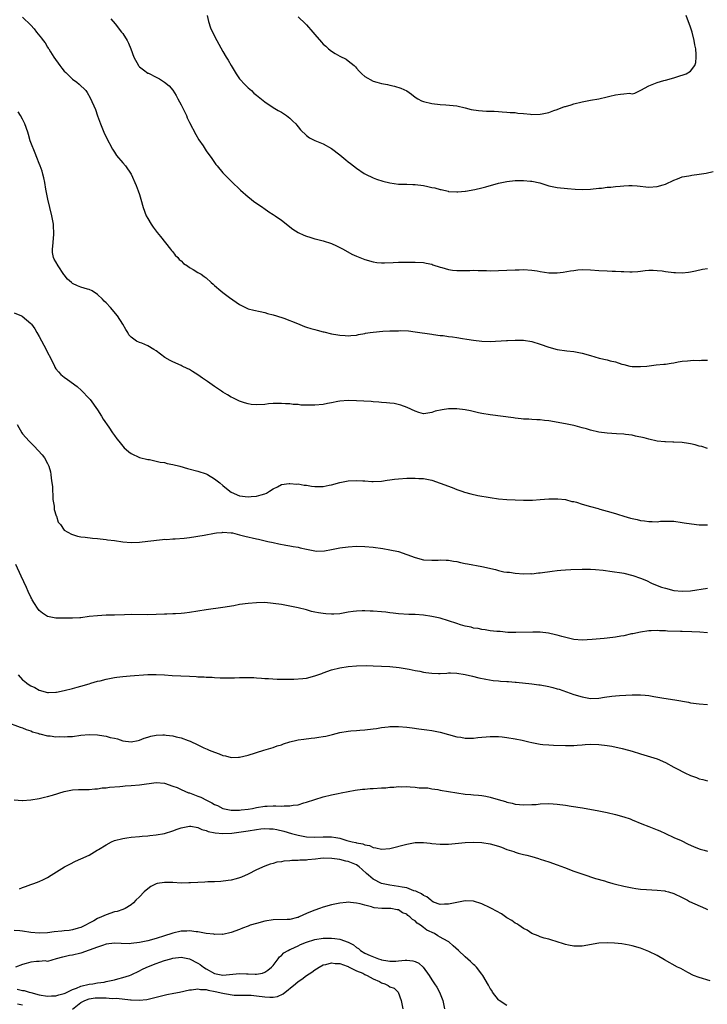
# Model space of a CAD drawing. Units: inches. Extents: x 2604000 to 2607000, y 1539000 to 1540758.
# Drawn here: x 2604752 to 2604917, y 1539174 to 1539410 of the extents above; entities that cross this region are included whole.
import ezdxf

# ---------------------------------------------------------------- set-up
doc = ezdxf.new("R2010")
doc.units = ezdxf.units.IN
doc.header["$MEASUREMENT"] = 0
doc.layers.add('LD26041539_10ft', color=72, linetype='Continuous')

msp = doc.modelspace()

# ---------------------------------------------------------------- linework, layer by layer
at = {"layer": 'LD26041539_10ft'}
for points, elevation in [([(2604797.21, 1539411), (2604797.55, 1539409.55), (2604798.04, 1539408.04), (2604798.48, 1539407), (2604799.5, 1539405), (2604801, 1539402.35), (2604801.79, 1539401), (2604802.26, 1539400.26), (2604802.94, 1539399), (2604804.17, 1539397), (2604805, 1539395.84), (2604806.34, 1539394.34), (2604807, 1539393.68), (2604807.81, 1539393), (2604808.42, 1539392.42), (2604809, 1539391.9), (2604811, 1539390.28), (2604813, 1539388.96), (2604814.23, 1539388.23), (2604815, 1539387.82), (2604816.25, 1539387), (2604817, 1539386.43), (2604817.71, 1539385.71), (2604818.43, 1539385), (2604818.68, 1539384.68), (2604819, 1539384.32), (2604819.57, 1539383.57), (2604821, 1539382.22), (2604821.69, 1539381.69), (2604823.04, 1539381.04), (2604825, 1539380.25), (2604827, 1539379.12), (2604829, 1539377.59), (2604830.43, 1539376.43), (2604831, 1539375.92), (2604831.55, 1539375.55), (2604833, 1539374.39), (2604834.83, 1539373.17), (2604835.11, 1539373), (2604837, 1539372.08), (2604837.77, 1539371.77), (2604839.28, 1539371.28), (2604841, 1539370.86), (2604843, 1539370.6), (2604844.54, 1539370.54), (2604845, 1539370.55), (2604846.46, 1539370.46), (2604847, 1539370.47), (2604849, 1539370.22), (2604850.05, 1539370.05), (2604851, 1539369.81), (2604851.7, 1539369.7), (2604853, 1539369.3), (2604853.27, 1539369.27), (2604854.9, 1539368.9), (2604855, 1539368.86), (2604857, 1539368.71), (2604857.25, 1539368.75), (2604859, 1539368.89), (2604859.08, 1539368.92), (2604861.28, 1539369.28), (2604863, 1539369.7), (2604863.94, 1539369.94), (2604867, 1539370.82), (2604869, 1539371.23), (2604871, 1539371.43), (2604872.54, 1539371.46), (2604873, 1539371.49), (2604874.67, 1539371.32), (2604875, 1539371.32), (2604876.87, 1539370.87), (2604879, 1539370.21), (2604881, 1539369.79), (2604883.52, 1539369.52), (2604885.38, 1539369.38), (2604887, 1539369.29), (2604889, 1539369.35), (2604891, 1539369.59), (2604891.65, 1539369.65), (2604893, 1539369.84), (2604893.89, 1539369.89), (2604895, 1539370.01), (2604896.1, 1539370.1), (2604897, 1539370.16), (2604898.23, 1539370.23), (2604899, 1539370.24), (2604900.17, 1539370.17), (2604903, 1539369.89), (2604905, 1539370.01), (2604906.45, 1539370.45), (2604907, 1539370.61), (2604909, 1539371.56), (2604909.86, 1539371.86), (2604911, 1539372.31), (2604912.58, 1539372.58), (2604913, 1539372.68), (2604913.27, 1539372.73), (2604915, 1539372.95), (2604916.75, 1539373.25), (2604918.39, 1539373.61)], 8150), ([(2604819, 1539410.67), (2604820.75, 1539409), (2604821, 1539408.73), (2604822.52, 1539407), (2604823, 1539406.4), (2604824.57, 1539404.57), (2604825, 1539404.12), (2604825.61, 1539403.61), (2604826.3, 1539403), (2604827, 1539402.43), (2604827.91, 1539401.91), (2604829, 1539401.24), (2604830.5, 1539400.5), (2604831, 1539400.12), (2604832.42, 1539399), (2604832.72, 1539398.72), (2604833, 1539398.37), (2604833.66, 1539397.66), (2604834.23, 1539397), (2604835, 1539396.37), (2604837, 1539395.26), (2604837.84, 1539395), (2604839, 1539394.67), (2604840.44, 1539394.44), (2604841, 1539394.29), (2604842.09, 1539394.09), (2604843.61, 1539393.61), (2604845, 1539392.91), (2604846.13, 1539392.13), (2604847, 1539391.45), (2604847.7, 1539391), (2604848.55, 1539390.55), (2604849, 1539390.35), (2604851, 1539389.87), (2604853, 1539389.67), (2604854.41, 1539389.59), (2604857, 1539389.34), (2604859, 1539388.89), (2604860.48, 1539388.48), (2604862.19, 1539388.19), (2604864.08, 1539388.08), (2604865, 1539388.07), (2604865.97, 1539388.03), (2604867, 1539387.97), (2604867.9, 1539387.9), (2604869, 1539387.87), (2604869.77, 1539387.77), (2604871, 1539387.75), (2604871.62, 1539387.62), (2604873, 1539387.53), (2604874.63, 1539387.37), (2604875, 1539387.3), (2604877, 1539387.34), (2604877.46, 1539387.46), (2604879, 1539387.77), (2604880.25, 1539388.25), (2604881, 1539388.5), (2604882.42, 1539389), (2604882.85, 1539389.15), (2604883, 1539389.22), (2604884.38, 1539389.62), (2604885, 1539389.83), (2604887, 1539390.31), (2604889, 1539390.71), (2604891, 1539391.05), (2604893, 1539391.49), (2604893.67, 1539391.67), (2604895, 1539391.97), (2604896.18, 1539392.18), (2604897, 1539392.19), (2604898.37, 1539392.37), (2604899, 1539392.26), (2604899.6, 1539392.4), (2604901.08, 1539393.08), (2604903, 1539394.14), (2604905, 1539394.93), (2604906.59, 1539395.41), (2604907, 1539395.5), (2604909, 1539396.09), (2604909.72, 1539396.28), (2604911.89, 1539397), (2604913, 1539397.62), (2604914.01, 1539399), (2604914.25, 1539399.75), (2604914.34, 1539401), (2604914.34, 1539401.66), (2604914.21, 1539403), (2604914, 1539404), (2604913.87, 1539405), (2604913.38, 1539407), (2604913, 1539408.2), (2604911.92, 1539411)], 8160), ([(2604753, 1539410.62), (2604755, 1539408.66), (2604755.8, 1539407.8), (2604756.39, 1539407), (2604757.58, 1539405.58), (2604757.94, 1539405), (2604758.41, 1539404.41), (2604759, 1539403.43), (2604759.18, 1539403.18), (2604759.27, 1539403), (2604759.69, 1539402.31), (2604760.52, 1539401), (2604761.93, 1539399), (2604762.39, 1539398.39), (2604763, 1539397.69), (2604763.34, 1539397.34), (2604765, 1539395.75), (2604766.03, 1539395), (2604766.54, 1539394.54), (2604768.13, 1539393), (2604768.51, 1539392.51), (2604769.24, 1539391.24), (2604770.45, 1539388.45), (2604770.98, 1539386.98), (2604771.65, 1539385), (2604772.45, 1539383), (2604773, 1539381.84), (2604774.55, 1539379), (2604775, 1539378.22), (2604775.48, 1539377.48), (2604777, 1539375.71), (2604777.66, 1539375), (2604779, 1539373), (2604780.24, 1539370.24), (2604780.7, 1539369), (2604781, 1539368.12), (2604781.34, 1539367), (2604781.9, 1539365), (2604782.65, 1539363), (2604783, 1539362.33), (2604783.79, 1539361), (2604784.26, 1539360.26), (2604785.26, 1539359), (2604786.01, 1539358.01), (2604788.46, 1539355), (2604788.69, 1539354.69), (2604789, 1539354.35), (2604789.58, 1539353.58), (2604790.22, 1539353), (2604790.55, 1539352.55), (2604791, 1539352.17), (2604791.54, 1539351.54), (2604792.48, 1539351), (2604793, 1539350.58), (2604793.86, 1539350.14), (2604795, 1539349.44), (2604795.82, 1539349), (2604796.49, 1539348.49), (2604797, 1539348.17), (2604798.21, 1539347), (2604798.63, 1539346.63), (2604799, 1539346.33), (2604800.46, 1539345), (2604801, 1539344.61), (2604802.57, 1539343.43), (2604805, 1539341.71), (2604806.42, 1539341), (2604807, 1539340.74), (2604808.37, 1539340.37), (2604809.94, 1539340.06), (2604811, 1539339.81), (2604811.63, 1539339.63), (2604813, 1539339.3), (2604813.86, 1539339), (2604815.55, 1539338.45), (2604818.83, 1539337.17), (2604820.49, 1539336.49), (2604821, 1539336.35), (2604822.01, 1539336.01), (2604823, 1539335.72), (2604823.59, 1539335.59), (2604825, 1539335.2), (2604825.18, 1539335.18), (2604827, 1539334.75), (2604828.51, 1539334.51), (2604829, 1539334.37), (2604830.29, 1539334.29), (2604831, 1539334.22), (2604831.66, 1539334.34), (2604833, 1539334.43), (2604833.44, 1539334.56), (2604835, 1539334.79), (2604835.16, 1539334.84), (2604836.25, 1539335), (2604837, 1539335.1), (2604839.32, 1539335.32), (2604841, 1539335.41), (2604841.46, 1539335.46), (2604843, 1539335.47), (2604843.5, 1539335.5), (2604845.42, 1539335.42), (2604847, 1539335.23), (2604851, 1539334.62), (2604851.43, 1539334.57), (2604853, 1539334.34), (2604853.72, 1539334.28), (2604855, 1539334.09), (2604856, 1539334), (2604857, 1539333.82), (2604858.36, 1539333.64), (2604859.41, 1539333.41), (2604861, 1539333.17), (2604863, 1539332.95), (2604865, 1539332.92), (2604868.91, 1539333.09), (2604869.11, 1539333.11), (2604871, 1539333.2), (2604873, 1539333.2), (2604875, 1539332.91), (2604877, 1539332.28), (2604879, 1539331.54), (2604881, 1539331), (2604883.32, 1539330.68), (2604885, 1539330.48), (2604886.25, 1539330.25), (2604887, 1539330.07), (2604889, 1539329.49), (2604891.09, 1539328.91), (2604893, 1539328.48), (2604893.76, 1539328.24), (2604895, 1539328.02), (2604896.53, 1539327.47), (2604897, 1539327.38), (2604898.44, 1539327), (2604899, 1539326.89), (2604901, 1539326.86), (2604902.5, 1539327), (2604904.72, 1539327.28), (2604906.55, 1539327.45), (2604907, 1539327.48), (2604908.3, 1539327.7), (2604909, 1539327.78), (2604909.99, 1539328.01), (2604911, 1539328.16), (2604912.24, 1539328.24), (2604913, 1539328.33), (2604913.63, 1539328.37), (2604915, 1539328.34), (2604915.61, 1539328.39), (2604917, 1539328.4)], 8130), ([(2604774.18, 1539410.18), (2604775.18, 1539409), (2604776.74, 1539407), (2604777, 1539406.64), (2604778.06, 1539405), (2604778.4, 1539404.4), (2604778.97, 1539402.97), (2604779.64, 1539401), (2604780.74, 1539399), (2604780.85, 1539398.85), (2604781, 1539398.7), (2604781.94, 1539397.94), (2604783, 1539397.21), (2604783.15, 1539397.15), (2604785, 1539396.18), (2604785.83, 1539395.83), (2604787.03, 1539395.03), (2604788.11, 1539394.11), (2604789, 1539393.07), (2604789.81, 1539391.81), (2604790.22, 1539391), (2604791, 1539389.62), (2604792.24, 1539387), (2604792.47, 1539386.47), (2604793, 1539385.37), (2604794.47, 1539382.47), (2604795.23, 1539381.23), (2604796.23, 1539379.77), (2604797, 1539378.6), (2604797.65, 1539377.65), (2604798.15, 1539377), (2604798.47, 1539376.47), (2604799.31, 1539375.31), (2604799.6, 1539375), (2604801, 1539373.32), (2604803.31, 1539371), (2604805, 1539369.37), (2604805.18, 1539369.17), (2604807, 1539367.57), (2604807.72, 1539367), (2604808.4, 1539366.4), (2604809, 1539366.02), (2604810.54, 1539365), (2604810.79, 1539364.79), (2604811.98, 1539363.98), (2604813, 1539363.35), (2604813.52, 1539363), (2604815, 1539361.92), (2604817.77, 1539359.77), (2604819, 1539359), (2604820.38, 1539358.38), (2604821, 1539358.13), (2604821.84, 1539357.84), (2604823, 1539357.52), (2604823.4, 1539357.4), (2604825, 1539357), (2604827, 1539356.34), (2604828.18, 1539355.82), (2604829, 1539355.44), (2604829.82, 1539355), (2604831.84, 1539353.84), (2604833, 1539353.29), (2604833.76, 1539353), (2604835, 1539352.49), (2604837, 1539351.95), (2604837.84, 1539351.84), (2604839, 1539351.75), (2604839.72, 1539351.72), (2604841.79, 1539351.79), (2604843, 1539351.85), (2604845.92, 1539351.92), (2604847, 1539351.91), (2604849, 1539351.81), (2604849.65, 1539351.65), (2604851, 1539351.38), (2604851.26, 1539351.26), (2604853, 1539350.66), (2604853.42, 1539350.58), (2604855, 1539350.1), (2604855.98, 1539349.98), (2604857, 1539349.89), (2604858.12, 1539349.88), (2604859, 1539349.92), (2604860.1, 1539349.9), (2604861, 1539349.96), (2604862.1, 1539349.9), (2604863, 1539349.91), (2604864.14, 1539349.86), (2604865, 1539349.85), (2604867, 1539349.87), (2604871, 1539350.06), (2604871.93, 1539350.07), (2604873, 1539350.11), (2604875, 1539349.98), (2604876.21, 1539349.79), (2604877, 1539349.65), (2604879, 1539349.35), (2604880.69, 1539349.31), (2604881, 1539349.31), (2604882.5, 1539349.5), (2604884.22, 1539349.78), (2604885, 1539349.93), (2604885.98, 1539350.02), (2604887, 1539350.14), (2604889, 1539350.05), (2604891, 1539349.87), (2604893, 1539349.8), (2604894.23, 1539349.77), (2604895, 1539349.77), (2604896.33, 1539349.67), (2604897, 1539349.66), (2604898.44, 1539349.55), (2604899, 1539349.57), (2604900.36, 1539349.64), (2604901, 1539349.71), (2604902.12, 1539349.88), (2604903, 1539349.95), (2604904.01, 1539349.99), (2604905, 1539349.93), (2604906.19, 1539349.81), (2604907, 1539349.67), (2604909, 1539349.41), (2604909.41, 1539349.41), (2604911, 1539349.34), (2604912.49, 1539349.51), (2604913, 1539349.58), (2604914.15, 1539349.85), (2604915.81, 1539350.19), (2604917, 1539350.38)], 8140), ([(2604917, 1539307.27), (2604915.69, 1539307.69), (2604915, 1539307.84), (2604914.12, 1539308.12), (2604913, 1539308.38), (2604912.46, 1539308.46), (2604911, 1539308.65), (2604909, 1539308.73), (2604908.76, 1539308.76), (2604907, 1539308.81), (2604906.84, 1539308.84), (2604904.98, 1539309.02), (2604903, 1539309.45), (2604901.83, 1539309.83), (2604899.79, 1539310.21), (2604899, 1539310.42), (2604897.4, 1539310.6), (2604897, 1539310.66), (2604895.26, 1539310.74), (2604893, 1539310.89), (2604891, 1539311.19), (2604889, 1539311.65), (2604888.07, 1539311.93), (2604887, 1539312.2), (2604885.35, 1539312.65), (2604885, 1539312.73), (2604883, 1539313.15), (2604879, 1539313.85), (2604877.97, 1539313.97), (2604877, 1539314.1), (2604876.13, 1539314.13), (2604875, 1539314.22), (2604874.24, 1539314.24), (2604873, 1539314.31), (2604872.38, 1539314.39), (2604871, 1539314.51), (2604870.59, 1539314.59), (2604865, 1539315.29), (2604863, 1539315.65), (2604862.18, 1539315.82), (2604860.27, 1539316.27), (2604859, 1539316.52), (2604857, 1539316.78), (2604855, 1539316.77), (2604853.48, 1539316.52), (2604851.82, 1539316.18), (2604851, 1539315.85), (2604849.61, 1539315.61), (2604849, 1539315.59), (2604847.9, 1539315.9), (2604847, 1539316.18), (2604845.08, 1539317.08), (2604843.62, 1539317.62), (2604841.99, 1539317.99), (2604841, 1539318.09), (2604840.2, 1539318.2), (2604839, 1539318.26), (2604838.35, 1539318.35), (2604837, 1539318.42), (2604836.48, 1539318.48), (2604833, 1539318.68), (2604831, 1539318.74), (2604829, 1539318.58), (2604828.49, 1539318.49), (2604827, 1539318.18), (2604826.01, 1539318.01), (2604825, 1539317.8), (2604823, 1539317.62), (2604821.61, 1539317.61), (2604821, 1539317.64), (2604819.66, 1539317.66), (2604819, 1539317.78), (2604817.78, 1539317.78), (2604817, 1539317.94), (2604815.95, 1539317.95), (2604815, 1539318.06), (2604814.05, 1539318.05), (2604813, 1539318.01), (2604811.92, 1539317.92), (2604811, 1539317.79), (2604809, 1539317.68), (2604807.79, 1539317.79), (2604807, 1539317.91), (2604806.15, 1539318.15), (2604805, 1539318.57), (2604803.39, 1539319.39), (2604803, 1539319.56), (2604802.11, 1539320.11), (2604801, 1539320.76), (2604800.67, 1539321), (2604799, 1539322.09), (2604797.31, 1539323.31), (2604796.1, 1539324.1), (2604795, 1539324.9), (2604793.69, 1539325.69), (2604793, 1539326.17), (2604792.42, 1539326.42), (2604791.23, 1539327), (2604791, 1539327.13), (2604789, 1539328.01), (2604788.35, 1539328.35), (2604787.07, 1539329.07), (2604785, 1539330.64), (2604784.43, 1539331), (2604783, 1539331.83), (2604781.55, 1539332.45), (2604781, 1539332.64), (2604780.33, 1539333), (2604779, 1539333.92), (2604778.5, 1539334.5), (2604778.26, 1539335), (2604777.74, 1539335.74), (2604777.02, 1539337), (2604775.75, 1539339), (2604774.09, 1539341), (2604773, 1539342.11), (2604772.53, 1539342.53), (2604772.13, 1539343), (2604771, 1539344.13), (2604769.7, 1539345), (2604769, 1539345.34), (2604768.57, 1539345.43), (2604767, 1539345.89), (2604766.2, 1539346.2), (2604765, 1539346.77), (2604764.7, 1539347), (2604763.81, 1539347.81), (2604763, 1539348.87), (2604762.93, 1539348.93), (2604761.51, 1539351), (2604761, 1539351.96), (2604760.59, 1539352.59), (2604760.44, 1539353), (2604760.22, 1539354.22), (2604760.19, 1539355), (2604760.28, 1539355.72), (2604760.51, 1539358.51), (2604760.53, 1539359), (2604760.46, 1539360.46), (2604760.41, 1539361), (2604760.06, 1539363), (2604759.58, 1539365), (2604759.06, 1539367), (2604758.69, 1539369), (2604758.59, 1539369.41), (2604758.33, 1539371), (2604758.12, 1539372.12), (2604757.86, 1539373), (2604757.68, 1539373.68), (2604757.2, 1539375), (2604757, 1539375.51), (2604756.45, 1539377), (2604756, 1539378), (2604755, 1539380.58), (2604754.86, 1539381), (2604754.44, 1539382.44), (2604754.29, 1539383), (2604753.59, 1539385), (2604753, 1539386.16), (2604752.53, 1539387), (2604751.94, 1539387.94)], 8120), ([(2604751, 1539339.78), (2604752.78, 1539339), (2604752.92, 1539338.92), (2604753.93, 1539338.07), (2604755, 1539337.2), (2604755.19, 1539337), (2604755.92, 1539335.92), (2604756.46, 1539335), (2604757, 1539334.05), (2604758.65, 1539331), (2604759, 1539330.28), (2604759.67, 1539329), (2604760.63, 1539327), (2604760.76, 1539326.76), (2604761, 1539326.37), (2604761.61, 1539325.61), (2604762.18, 1539325), (2604763, 1539324.3), (2604763.78, 1539323.78), (2604766.07, 1539322.07), (2604767.15, 1539321.15), (2604769, 1539319.26), (2604769.2, 1539319), (2604771, 1539316.48), (2604771.9, 1539315), (2604772.29, 1539314.29), (2604773.68, 1539312.32), (2604774.58, 1539311), (2604775, 1539310.33), (2604775.56, 1539309.56), (2604776.09, 1539309), (2604777, 1539307.78), (2604777.38, 1539307.38), (2604777.86, 1539307), (2604778.45, 1539306.45), (2604779, 1539306.01), (2604781, 1539305.06), (2604783, 1539304.59), (2604783.42, 1539304.58), (2604785, 1539304.24), (2604785.96, 1539303.96), (2604787, 1539303.87), (2604787.67, 1539303.67), (2604789, 1539303.44), (2604790.68, 1539303), (2604792.48, 1539302.48), (2604795, 1539301.82), (2604797, 1539301.14), (2604797.28, 1539301), (2604799, 1539299.96), (2604800.27, 1539299), (2604801, 1539298.41), (2604802.68, 1539297), (2604803, 1539296.79), (2604805, 1539295.91), (2604807, 1539295.65), (2604807.74, 1539295.74), (2604809, 1539295.8), (2604810.16, 1539296.16), (2604811, 1539296.37), (2604811.42, 1539296.58), (2604812.15, 1539297), (2604813, 1539297.55), (2604814.04, 1539298.04), (2604815, 1539298.58), (2604816.84, 1539298.84), (2604817, 1539298.89), (2604818.73, 1539298.73), (2604819, 1539298.74), (2604820.48, 1539298.48), (2604821, 1539298.42), (2604822.24, 1539298.24), (2604823, 1539298.15), (2604824.14, 1539298.14), (2604825, 1539298.17), (2604826.43, 1539298.43), (2604827, 1539298.55), (2604829, 1539299.07), (2604831, 1539299.49), (2604833, 1539299.61), (2604834.49, 1539299.51), (2604835, 1539299.5), (2604836.63, 1539299.37), (2604837, 1539299.36), (2604839, 1539299.41), (2604840.35, 1539299.65), (2604841, 1539299.71), (2604842.1, 1539299.9), (2604843, 1539299.99), (2604845, 1539300.12), (2604845.88, 1539300.12), (2604847, 1539300.16), (2604847.91, 1539300.09), (2604849, 1539300.04), (2604851, 1539299.63), (2604853, 1539298.96), (2604855.89, 1539297.89), (2604857, 1539297.46), (2604858.24, 1539297), (2604858.81, 1539296.81), (2604860.37, 1539296.37), (2604862.02, 1539296.02), (2604865, 1539295.5), (2604867, 1539295.21), (2604869, 1539295.03), (2604871, 1539294.92), (2604873, 1539294.86), (2604875.12, 1539294.88), (2604877, 1539295), (2604879, 1539295.16), (2604881, 1539295.2), (2604881.17, 1539295.17), (2604883, 1539295.01), (2604884.58, 1539294.58), (2604885, 1539294.53), (2604885.63, 1539294.37), (2604887, 1539293.93), (2604889, 1539293.35), (2604890.85, 1539292.85), (2604891.27, 1539292.73), (2604893, 1539292.26), (2604895, 1539291.66), (2604895.49, 1539291.49), (2604897, 1539291.07), (2604898.59, 1539290.59), (2604899, 1539290.48), (2604900.2, 1539290.2), (2604901, 1539289.99), (2604901.92, 1539289.92), (2604903, 1539289.72), (2604903.77, 1539289.77), (2604905, 1539289.69), (2604905.8, 1539289.8), (2604907, 1539289.81), (2604907.87, 1539289.87), (2604909, 1539289.82), (2604911, 1539289.55), (2604911.44, 1539289.44), (2604913.17, 1539289.17), (2604915, 1539288.98), (2604917, 1539288.93)], 8110), ([(2604751.75, 1539313), (2604752.84, 1539311), (2604753, 1539310.79), (2604754.59, 1539309), (2604755, 1539308.57), (2604755.81, 1539307.81), (2604757.74, 1539305.74), (2604758.27, 1539305), (2604759, 1539303.64), (2604759.3, 1539303), (2604759.67, 1539301.67), (2604759.8, 1539301), (2604759.87, 1539300.13), (2604760.04, 1539299), (2604760.15, 1539298.15), (2604760.16, 1539297), (2604760.24, 1539296.24), (2604760.3, 1539295), (2604760.56, 1539293.44), (2604760.62, 1539292.62), (2604761.08, 1539291.08), (2604761.13, 1539291), (2604761.58, 1539289.58), (2604762.12, 1539289), (2604763, 1539287.67), (2604764.72, 1539286.72), (2604765, 1539286.61), (2604766.21, 1539286.21), (2604767, 1539286.09), (2604767.99, 1539286.01), (2604769.75, 1539285.75), (2604771, 1539285.69), (2604771.58, 1539285.58), (2604773, 1539285.47), (2604773.38, 1539285.38), (2604775, 1539285.18), (2604777, 1539284.89), (2604779, 1539284.75), (2604781, 1539284.81), (2604783.01, 1539285.01), (2604786.55, 1539285.45), (2604787, 1539285.48), (2604787.47, 1539285.47), (2604789, 1539285.6), (2604789.58, 1539285.58), (2604791.72, 1539285.72), (2604793, 1539285.88), (2604796.47, 1539286.47), (2604799, 1539286.93), (2604799.48, 1539287), (2604800.85, 1539287.15), (2604801, 1539287.16), (2604803, 1539287.06), (2604803.31, 1539287), (2604805, 1539286.56), (2604806.22, 1539286.22), (2604809, 1539285.61), (2604809.52, 1539285.52), (2604811.78, 1539285), (2604813, 1539284.69), (2604814.38, 1539284.38), (2604816.07, 1539284.07), (2604817, 1539283.95), (2604817.79, 1539283.79), (2604819, 1539283.58), (2604819.48, 1539283.48), (2604821, 1539283.1), (2604823, 1539282.71), (2604823.33, 1539282.67), (2604825.3, 1539282.7), (2604827, 1539283.02), (2604829, 1539283.43), (2604831, 1539283.71), (2604833, 1539283.83), (2604835, 1539283.78), (2604837, 1539283.61), (2604839.3, 1539283.3), (2604841, 1539282.99), (2604843, 1539282.53), (2604845, 1539281.88), (2604847, 1539281.12), (2604849, 1539280.6), (2604851, 1539280.49), (2604852.52, 1539280.52), (2604853, 1539280.55), (2604854.46, 1539280.46), (2604855, 1539280.47), (2604856.23, 1539280.23), (2604857, 1539280.14), (2604857.9, 1539279.9), (2604859, 1539279.71), (2604859.57, 1539279.57), (2604863, 1539278.97), (2604866.24, 1539278.24), (2604867, 1539277.99), (2604868.27, 1539277.73), (2604869, 1539277.62), (2604869.58, 1539277.58), (2604871, 1539277.39), (2604873, 1539277.24), (2604874.74, 1539277.26), (2604875, 1539277.24), (2604876.58, 1539277.42), (2604877, 1539277.43), (2604879.87, 1539277.87), (2604881, 1539278.02), (2604881.91, 1539278.09), (2604883, 1539278.21), (2604884.28, 1539278.28), (2604887, 1539278.34), (2604889, 1539278.3), (2604890.23, 1539278.23), (2604892.07, 1539278.07), (2604894.2, 1539277.8), (2604896.54, 1539277.46), (2604897, 1539277.37), (2604899.17, 1539276.83), (2604901, 1539276.19), (2604902.42, 1539275.58), (2604903.66, 1539275), (2604904.6, 1539274.6), (2604906.05, 1539274.05), (2604907, 1539273.74), (2604909, 1539273.26), (2604911, 1539273.06), (2604913, 1539273.17), (2604917, 1539273.79)], 8100), ([(2604917, 1539263.05), (2604915.2, 1539263.2), (2604913.3, 1539263.3), (2604911, 1539263.37), (2604910.6, 1539263.4), (2604907.49, 1539263.49), (2604907, 1539263.55), (2604905.55, 1539263.55), (2604905, 1539263.6), (2604903.52, 1539263.52), (2604903, 1539263.52), (2604901, 1539263.26), (2604899.14, 1539262.86), (2604898.8, 1539262.8), (2604897, 1539262.37), (2604896.25, 1539262.25), (2604895, 1539262.01), (2604893, 1539261.78), (2604892.26, 1539261.74), (2604889.45, 1539261.45), (2604887, 1539261.32), (2604885, 1539261.49), (2604883.76, 1539261.76), (2604882.16, 1539262.16), (2604881, 1539262.54), (2604880.61, 1539262.61), (2604878.95, 1539263), (2604877, 1539263.2), (2604875.24, 1539263.24), (2604871.13, 1539263.13), (2604869.19, 1539263.19), (2604867.37, 1539263.37), (2604866.59, 1539263.41), (2604865, 1539263.59), (2604863.82, 1539263.82), (2604863, 1539263.84), (2604862.1, 1539264.1), (2604861, 1539264.23), (2604860.42, 1539264.42), (2604859, 1539264.71), (2604857.91, 1539265), (2604857, 1539265.28), (2604855, 1539265.94), (2604853, 1539266.56), (2604851, 1539267.03), (2604849, 1539267.31), (2604847, 1539267.46), (2604845.48, 1539267.48), (2604843, 1539267.62), (2604841.78, 1539267.78), (2604841, 1539267.85), (2604839.99, 1539267.99), (2604839, 1539268.08), (2604837, 1539268.25), (2604836.28, 1539268.27), (2604835, 1539268.36), (2604834.32, 1539268.32), (2604833, 1539268.3), (2604832.15, 1539268.15), (2604831, 1539267.99), (2604829.78, 1539267.78), (2604829, 1539267.66), (2604827.57, 1539267.57), (2604827, 1539267.55), (2604825.64, 1539267.64), (2604825, 1539267.71), (2604823.87, 1539267.87), (2604823, 1539268.06), (2604822.21, 1539268.21), (2604821, 1539268.57), (2604819, 1539269.08), (2604817, 1539269.49), (2604815, 1539269.84), (2604813, 1539270.14), (2604811, 1539270.31), (2604809, 1539270.3), (2604807, 1539270.14), (2604805, 1539269.85), (2604803.58, 1539269.58), (2604801, 1539269.13), (2604797, 1539268.56), (2604793, 1539267.91), (2604791.8, 1539267.8), (2604791, 1539267.69), (2604789.66, 1539267.66), (2604789, 1539267.6), (2604787.57, 1539267.57), (2604787, 1539267.53), (2604785, 1539267.43), (2604783, 1539267.38), (2604779, 1539267.44), (2604777.41, 1539267.41), (2604775, 1539267.33), (2604773, 1539267.28), (2604771, 1539267.19), (2604768.96, 1539266.96), (2604767, 1539266.71), (2604766.71, 1539266.71), (2604765, 1539266.61), (2604763.41, 1539266.59), (2604761, 1539266.63), (2604759, 1539266.97), (2604757.81, 1539267.81), (2604757, 1539268.44), (2604756.58, 1539269), (2604755.89, 1539270.11), (2604755.35, 1539271), (2604755.24, 1539271.24), (2604755, 1539271.66), (2604754.36, 1539273), (2604753.95, 1539273.95), (2604752.66, 1539276.66), (2604751.41, 1539279.41)], 8090), ([(2604751.93, 1539253), (2604753, 1539251.84), (2604753.49, 1539251.49), (2604754.06, 1539251), (2604754.63, 1539250.63), (2604755, 1539250.36), (2604755.96, 1539249.96), (2604757, 1539249.35), (2604759, 1539248.8), (2604759.22, 1539248.78), (2604761, 1539248.83), (2604761.16, 1539248.84), (2604763, 1539249.25), (2604765, 1539249.77), (2604766.07, 1539250.07), (2604767, 1539250.29), (2604769, 1539250.89), (2604769.33, 1539251), (2604771, 1539251.48), (2604771.6, 1539251.6), (2604773, 1539251.97), (2604775, 1539252.36), (2604775.57, 1539252.43), (2604777, 1539252.65), (2604778.8, 1539252.8), (2604783, 1539253.06), (2604785, 1539253.1), (2604787, 1539253), (2604788.88, 1539252.88), (2604793, 1539252.66), (2604794.61, 1539252.61), (2604795, 1539252.57), (2604796.53, 1539252.53), (2604797, 1539252.48), (2604798.42, 1539252.42), (2604799, 1539252.37), (2604800.32, 1539252.32), (2604801, 1539252.27), (2604802.28, 1539252.28), (2604803.74, 1539252.26), (2604805, 1539252.34), (2604806.4, 1539252.4), (2604808.37, 1539252.37), (2604809, 1539252.31), (2604810.23, 1539252.23), (2604811, 1539252.15), (2604811.88, 1539252.12), (2604813.97, 1539251.97), (2604815, 1539252.01), (2604815.94, 1539251.94), (2604817, 1539252), (2604817.96, 1539251.96), (2604820.14, 1539252.14), (2604821, 1539252.25), (2604823, 1539252.75), (2604823.71, 1539253), (2604824.65, 1539253.35), (2604825, 1539253.5), (2604827, 1539254.18), (2604829, 1539254.66), (2604831, 1539254.98), (2604833, 1539255.2), (2604835.28, 1539255.28), (2604837, 1539255.21), (2604841, 1539255.02), (2604843.21, 1539254.79), (2604845.63, 1539254.37), (2604847, 1539254.07), (2604848.14, 1539253.86), (2604849, 1539253.67), (2604849.58, 1539253.58), (2604851, 1539253.4), (2604852.64, 1539253.36), (2604853, 1539253.37), (2604854.59, 1539253.41), (2604855, 1539253.46), (2604855.49, 1539253.49), (2604857, 1539253.44), (2604859, 1539253.13), (2604860.72, 1539252.72), (2604862.31, 1539252.31), (2604863.95, 1539251.95), (2604865.68, 1539251.68), (2604867, 1539251.57), (2604867.5, 1539251.5), (2604869, 1539251.45), (2604869.39, 1539251.39), (2604871, 1539251.29), (2604871.25, 1539251.25), (2604875, 1539250.87), (2604876.65, 1539250.65), (2604877, 1539250.63), (2604879, 1539250.24), (2604880, 1539250), (2604881, 1539249.69), (2604881.55, 1539249.55), (2604885, 1539248.3), (2604887, 1539247.72), (2604889, 1539247.38), (2604891, 1539247.41), (2604892.36, 1539247.64), (2604894.11, 1539247.89), (2604895, 1539247.98), (2604895.95, 1539248.05), (2604899, 1539248.21), (2604900.24, 1539248.24), (2604901, 1539248.23), (2604902.14, 1539248.14), (2604903, 1539248.03), (2604904.19, 1539247.81), (2604906.59, 1539247.41), (2604909.25, 1539247), (2604912.45, 1539246.45), (2604913, 1539246.33), (2604915, 1539246.06), (2604917, 1539245.94)], 8080), ([(2604749, 1539241.74), (2604752.48, 1539240.48), (2604753, 1539240.34), (2604753.91, 1539239.91), (2604755, 1539239.59), (2604755.39, 1539239.39), (2604756.68, 1539239), (2604757, 1539238.89), (2604757.12, 1539238.88), (2604759, 1539238.4), (2604759.61, 1539238.39), (2604761, 1539238.17), (2604761.8, 1539238.2), (2604763, 1539238.12), (2604763.8, 1539238.2), (2604765, 1539238.26), (2604767, 1539238.52), (2604769, 1539238.71), (2604771, 1539238.64), (2604771.47, 1539238.53), (2604773, 1539238.32), (2604774.01, 1539237.99), (2604775, 1539237.8), (2604775.71, 1539237.71), (2604777, 1539237.22), (2604779, 1539236.96), (2604780.7, 1539237.3), (2604781, 1539237.38), (2604782.17, 1539237.83), (2604783, 1539238.1), (2604783.7, 1539238.3), (2604785, 1539238.57), (2604786.6, 1539238.6), (2604787, 1539238.62), (2604787.43, 1539238.57), (2604789, 1539238.38), (2604789.82, 1539238.18), (2604791, 1539237.94), (2604792.69, 1539237.31), (2604793.16, 1539237.16), (2604795, 1539236.25), (2604796.44, 1539235.56), (2604797.22, 1539235.22), (2604797.69, 1539235), (2604799, 1539234.45), (2604800.06, 1539234.06), (2604801, 1539233.7), (2604801.59, 1539233.59), (2604803, 1539233.24), (2604804.75, 1539233.25), (2604805, 1539233.26), (2604807, 1539233.73), (2604810.79, 1539235), (2604813, 1539235.62), (2604814.02, 1539235.98), (2604815, 1539236.28), (2604815.53, 1539236.47), (2604817, 1539236.93), (2604818.67, 1539237.33), (2604819, 1539237.4), (2604820.37, 1539237.63), (2604822.15, 1539237.85), (2604823, 1539237.93), (2604823.95, 1539238.05), (2604825, 1539238.23), (2604825.65, 1539238.35), (2604827.26, 1539238.74), (2604829, 1539239.19), (2604831, 1539239.53), (2604831.59, 1539239.59), (2604833, 1539239.68), (2604833.75, 1539239.75), (2604835, 1539239.81), (2604837, 1539240.05), (2604837.81, 1539240.19), (2604839, 1539240.37), (2604840.53, 1539240.53), (2604841, 1539240.6), (2604842.6, 1539240.6), (2604843, 1539240.62), (2604845, 1539240.45), (2604846.31, 1539240.31), (2604847.91, 1539240.09), (2604849.85, 1539239.85), (2604851, 1539239.66), (2604853, 1539239.25), (2604857, 1539238.17), (2604857.96, 1539238.04), (2604859, 1539237.84), (2604860.13, 1539237.87), (2604861, 1539237.84), (2604862.02, 1539237.98), (2604865, 1539238.27), (2604866.23, 1539238.23), (2604867, 1539238.24), (2604867.83, 1539238.17), (2604869, 1539238), (2604871, 1539237.67), (2604872.67, 1539237.33), (2604873, 1539237.28), (2604874.27, 1539237), (2604875, 1539236.81), (2604877, 1539236.41), (2604877.64, 1539236.36), (2604879, 1539236.22), (2604880.16, 1539236.16), (2604883, 1539236.07), (2604885, 1539236.1), (2604885.85, 1539236.15), (2604887, 1539236.25), (2604887.71, 1539236.29), (2604889, 1539236.4), (2604891, 1539236.36), (2604893, 1539236.09), (2604894.11, 1539235.89), (2604896.62, 1539235.38), (2604898.09, 1539235), (2604899, 1539234.75), (2604901, 1539234.11), (2604905, 1539232.89), (2604907, 1539232.01), (2604909, 1539230.93), (2604910.22, 1539230.22), (2604911, 1539229.83), (2604911.57, 1539229.57), (2604913, 1539228.89), (2604914.39, 1539228.39), (2604915, 1539228.09), (2604915.92, 1539227.92), (2604917, 1539227.6)], 8070), ([(2604751, 1539223.05), (2604752.89, 1539222.89), (2604753, 1539222.87), (2604755, 1539223.05), (2604757, 1539223.39), (2604758.29, 1539223.71), (2604759, 1539223.86), (2604760.19, 1539224.19), (2604763, 1539225.03), (2604765, 1539225.46), (2604766.45, 1539225.55), (2604767, 1539225.57), (2604767.54, 1539225.54), (2604769, 1539225.55), (2604770.31, 1539225.69), (2604771, 1539225.69), (2604772.09, 1539225.91), (2604773, 1539225.97), (2604773.87, 1539226.13), (2604776.28, 1539226.28), (2604777, 1539226.37), (2604777.58, 1539226.42), (2604779, 1539226.49), (2604781, 1539226.65), (2604785, 1539227.19), (2604787, 1539227.06), (2604789, 1539226.37), (2604790.02, 1539225.98), (2604791, 1539225.53), (2604792.78, 1539224.78), (2604793, 1539224.72), (2604795, 1539223.94), (2604795.7, 1539223.7), (2604797.05, 1539223), (2604798.36, 1539222.36), (2604799, 1539221.97), (2604799.67, 1539221.67), (2604801, 1539221), (2604803, 1539220.61), (2604804.57, 1539220.57), (2604805, 1539220.58), (2604805.37, 1539220.63), (2604807, 1539220.79), (2604808.11, 1539221), (2604809, 1539221.19), (2604811, 1539221.53), (2604811.57, 1539221.57), (2604813, 1539221.61), (2604813.65, 1539221.65), (2604815, 1539221.55), (2604815.65, 1539221.65), (2604817, 1539221.6), (2604817.81, 1539221.81), (2604819, 1539221.9), (2604820.35, 1539222.35), (2604821, 1539222.49), (2604823, 1539223.18), (2604825, 1539223.79), (2604827, 1539224.28), (2604828.61, 1539224.61), (2604829.29, 1539224.71), (2604832.65, 1539225.35), (2604834.39, 1539225.61), (2604835, 1539225.62), (2604836.24, 1539225.76), (2604837, 1539225.77), (2604839, 1539225.92), (2604840.03, 1539225.97), (2604841, 1539226.1), (2604841.92, 1539226.08), (2604843, 1539226.23), (2604843.83, 1539226.17), (2604845, 1539226.23), (2604845.81, 1539226.19), (2604847, 1539226.11), (2604847.95, 1539225.95), (2604849, 1539225.96), (2604850.1, 1539225.9), (2604851, 1539225.73), (2604852.48, 1539225.52), (2604853, 1539225.41), (2604855, 1539225.06), (2604857, 1539224.72), (2604859, 1539224.45), (2604860.36, 1539224.36), (2604861, 1539224.28), (2604862.2, 1539224.2), (2604863, 1539224.08), (2604863.95, 1539223.95), (2604865, 1539223.68), (2604866.88, 1539223.12), (2604868.66, 1539222.66), (2604869, 1539222.52), (2604870.28, 1539222.28), (2604871, 1539222.06), (2604871.98, 1539221.98), (2604873, 1539221.84), (2604875, 1539221.91), (2604875.98, 1539221.98), (2604877, 1539222.08), (2604879, 1539222.15), (2604880.1, 1539222.1), (2604881, 1539222.03), (2604883, 1539221.78), (2604884.42, 1539221.58), (2604887.14, 1539221.14), (2604891, 1539220.44), (2604892.2, 1539220.2), (2604893, 1539220.01), (2604895, 1539219.51), (2604896.97, 1539218.97), (2604898.48, 1539218.48), (2604899, 1539218.28), (2604901.31, 1539217.31), (2604903, 1539216.67), (2604904.19, 1539216.19), (2604905, 1539215.9), (2604905.61, 1539215.61), (2604907, 1539215), (2604909, 1539214.06), (2604910.71, 1539213.29), (2604912.44, 1539212.44), (2604913, 1539212.23), (2604913.82, 1539211.82), (2604915.28, 1539211.28), (2604916.23, 1539211), (2604917, 1539210.75)], 8060), ([(2604752.25, 1539201.75), (2604753, 1539202.05), (2604753.71, 1539202.29), (2604755, 1539202.75), (2604755.75, 1539203), (2604757, 1539203.5), (2604757.99, 1539203.99), (2604759, 1539204.47), (2604759.88, 1539205), (2604763.08, 1539207), (2604764.34, 1539207.66), (2604765.67, 1539208.33), (2604767, 1539208.89), (2604769, 1539209.82), (2604770.86, 1539211), (2604771.19, 1539211.19), (2604773, 1539212.32), (2604774.31, 1539213), (2604775, 1539213.28), (2604777, 1539213.83), (2604777.99, 1539213.99), (2604779, 1539214.13), (2604781, 1539214.29), (2604781.63, 1539214.37), (2604783, 1539214.46), (2604783.48, 1539214.52), (2604785, 1539214.67), (2604787, 1539215.03), (2604789, 1539215.62), (2604790.01, 1539216.01), (2604791, 1539216.33), (2604793, 1539216.72), (2604793.28, 1539216.72), (2604795, 1539216.41), (2604795.92, 1539215.92), (2604797, 1539215.74), (2604797.49, 1539215.49), (2604799.13, 1539215.13), (2604801, 1539214.96), (2604803.1, 1539215.1), (2604805.4, 1539215.4), (2604807, 1539215.64), (2604809, 1539215.97), (2604810.1, 1539216.1), (2604811, 1539216.18), (2604812.14, 1539216.14), (2604813, 1539216.08), (2604813.92, 1539215.92), (2604815.55, 1539215.55), (2604817.45, 1539215), (2604819, 1539214.59), (2604821, 1539214.23), (2604823, 1539214.14), (2604825, 1539214.23), (2604825.8, 1539214.2), (2604827, 1539214.2), (2604828.06, 1539214.06), (2604829, 1539213.84), (2604830.66, 1539213.34), (2604831, 1539213.27), (2604831.97, 1539213), (2604832.83, 1539212.83), (2604833, 1539212.77), (2604834.53, 1539212.53), (2604835, 1539212.29), (2604836.13, 1539212.13), (2604837, 1539211.63), (2604837.6, 1539211.6), (2604839, 1539211.22), (2604841, 1539211.43), (2604845, 1539212.45), (2604847, 1539212.82), (2604848.85, 1539212.85), (2604849, 1539212.86), (2604850.66, 1539212.66), (2604851, 1539212.64), (2604853, 1539212.43), (2604854.45, 1539212.45), (2604855, 1539212.43), (2604859, 1539212.82), (2604861, 1539212.92), (2604863, 1539212.86), (2604865, 1539212.53), (2604867, 1539211.93), (2604867.69, 1539211.69), (2604869, 1539211.19), (2604870.65, 1539210.65), (2604871, 1539210.51), (2604871.69, 1539210.31), (2604873, 1539209.96), (2604873.78, 1539209.78), (2604875, 1539209.45), (2604876.58, 1539209), (2604877, 1539208.87), (2604879, 1539208.18), (2604881, 1539207.47), (2604882.82, 1539206.82), (2604885, 1539206.01), (2604887.22, 1539205.22), (2604890.24, 1539204.24), (2604892.37, 1539203.63), (2604893, 1539203.42), (2604894.38, 1539203), (2604895, 1539202.83), (2604897, 1539202.35), (2604899, 1539201.95), (2604899.85, 1539201.85), (2604901, 1539201.66), (2604902.46, 1539201.54), (2604905, 1539201.43), (2604906.78, 1539201.22), (2604907, 1539201.19), (2604907.66, 1539201), (2604909, 1539200.59), (2604911, 1539199.64), (2604911.42, 1539199.42), (2604912.27, 1539199), (2604912.74, 1539198.74), (2604916.53, 1539197), (2604916.84, 1539196.84), (2604917, 1539196.75)], 8050), ([(2604917.7, 1539179.7), (2604915, 1539180.52), (2604913.7, 1539181), (2604912.33, 1539181.67), (2604910.62, 1539182.62), (2604909.86, 1539183), (2604906.72, 1539184.72), (2604905, 1539185.74), (2604903, 1539186.76), (2604901, 1539187.52), (2604899, 1539188.07), (2604898.24, 1539188.24), (2604896.54, 1539188.54), (2604894.74, 1539188.74), (2604893, 1539188.83), (2604891, 1539188.71), (2604887, 1539188.04), (2604886, 1539188), (2604885, 1539188.01), (2604883.72, 1539188.28), (2604883, 1539188.4), (2604882.53, 1539188.53), (2604881, 1539189.06), (2604879.51, 1539189.51), (2604879, 1539189.69), (2604877.94, 1539189.94), (2604877, 1539190.25), (2604876.45, 1539190.45), (2604875, 1539191.07), (2604873.84, 1539191.84), (2604873, 1539192.25), (2604871.85, 1539193), (2604871.35, 1539193.35), (2604871, 1539193.51), (2604870.17, 1539194.17), (2604869, 1539194.83), (2604867.72, 1539195.72), (2604865.3, 1539197), (2604865, 1539197.18), (2604863, 1539198.18), (2604861, 1539198.8), (2604859, 1539198.88), (2604857, 1539198.5), (2604855.81, 1539198.19), (2604855, 1539198.03), (2604854.09, 1539198.09), (2604853, 1539197.99), (2604851.42, 1539198.58), (2604851, 1539198.8), (2604850.91, 1539198.91), (2604850.76, 1539199), (2604849.85, 1539199.85), (2604849, 1539200.14), (2604848.55, 1539200.55), (2604847.49, 1539201), (2604847.2, 1539201.2), (2604846.71, 1539201.29), (2604845, 1539201.94), (2604843.89, 1539202.11), (2604843, 1539202.33), (2604841, 1539202.6), (2604839, 1539203.02), (2604837, 1539204.05), (2604835.82, 1539205), (2604835.41, 1539205.41), (2604834.34, 1539206.34), (2604833.63, 1539207), (2604833, 1539207.46), (2604831, 1539208.32), (2604830.4, 1539208.4), (2604829, 1539208.75), (2604827.09, 1539209), (2604825, 1539209.05), (2604824.38, 1539209), (2604823.13, 1539208.87), (2604821.33, 1539208.67), (2604821, 1539208.61), (2604819.42, 1539208.58), (2604819, 1539208.51), (2604817.47, 1539208.53), (2604817, 1539208.44), (2604815.62, 1539208.38), (2604815, 1539208.23), (2604813.9, 1539208.1), (2604813, 1539207.84), (2604812.33, 1539207.67), (2604811, 1539207.18), (2604809, 1539206.29), (2604807, 1539205.26), (2604805.46, 1539204.54), (2604805, 1539204.36), (2604804.16, 1539204.16), (2604803, 1539203.83), (2604802.29, 1539203.71), (2604800.49, 1539203.51), (2604799, 1539203.42), (2604797.4, 1539203.4), (2604796.69, 1539203.31), (2604795, 1539203.29), (2604793.21, 1539203.21), (2604792.82, 1539203.18), (2604791, 1539203.13), (2604789, 1539203.22), (2604787.26, 1539203.26), (2604787, 1539203.29), (2604785.27, 1539203), (2604785, 1539202.94), (2604783.73, 1539202.27), (2604782.58, 1539201.42), (2604782.15, 1539201), (2604781, 1539199.81), (2604780.16, 1539199), (2604779.6, 1539198.4), (2604779, 1539197.9), (2604777.56, 1539197), (2604777, 1539196.78), (2604775.67, 1539196.33), (2604775, 1539196.22), (2604773, 1539195.53), (2604771.93, 1539195), (2604771, 1539194.61), (2604770.07, 1539194.07), (2604769, 1539193.51), (2604768.1, 1539193), (2604767, 1539192.51), (2604766.35, 1539192.35), (2604765, 1539191.95), (2604764.21, 1539191.79), (2604763, 1539191.67), (2604762.41, 1539191.59), (2604760.59, 1539191.41), (2604759, 1539191.22), (2604757, 1539191.12), (2604755, 1539191.29), (2604753, 1539191.58), (2604752.35, 1539191.65), (2604751, 1539191.74)], 8040), ([(2604869, 1539173.76), (2604867.14, 1539175), (2604867, 1539175.13), (2604865.58, 1539177), (2604865.36, 1539177.36), (2604865, 1539177.88), (2604864.62, 1539178.62), (2604863.23, 1539181), (2604863, 1539181.28), (2604861.68, 1539183), (2604861.34, 1539183.34), (2604861, 1539183.62), (2604860.32, 1539184.32), (2604859, 1539185.47), (2604857.38, 1539187), (2604856.09, 1539188.09), (2604855.06, 1539189), (2604853.76, 1539189.76), (2604853, 1539190.18), (2604852.45, 1539190.45), (2604851.64, 1539191), (2604849.81, 1539191.81), (2604849, 1539192.48), (2604848.27, 1539193), (2604847.48, 1539193.48), (2604847, 1539194.09), (2604846.36, 1539194.36), (2604845.79, 1539195), (2604845.31, 1539195.31), (2604845, 1539195.67), (2604843.97, 1539195.97), (2604843, 1539196.68), (2604842.7, 1539196.7), (2604841.22, 1539197), (2604841, 1539197.02), (2604839.06, 1539197.06), (2604837.22, 1539197.22), (2604837, 1539197.28), (2604836.55, 1539197.45), (2604835, 1539197.79), (2604833.87, 1539198.13), (2604833, 1539198.33), (2604831.57, 1539198.43), (2604831, 1539198.51), (2604830.5, 1539198.5), (2604829, 1539198.33), (2604828.18, 1539198.18), (2604827, 1539197.91), (2604825, 1539197.33), (2604824.12, 1539197), (2604823, 1539196.65), (2604822.37, 1539196.37), (2604821, 1539195.8), (2604819.27, 1539195), (2604819, 1539194.89), (2604818.85, 1539194.85), (2604817, 1539194.43), (2604816.39, 1539194.39), (2604813, 1539194.28), (2604811, 1539193.97), (2604809, 1539193.43), (2604807.55, 1539193), (2604807, 1539192.79), (2604805.67, 1539192.33), (2604805, 1539191.99), (2604803, 1539191.26), (2604801, 1539190.83), (2604800.85, 1539190.85), (2604799, 1539190.79), (2604798.84, 1539190.84), (2604796.97, 1539191.03), (2604795, 1539191.42), (2604794.56, 1539191.44), (2604793, 1539191.7), (2604792.37, 1539191.63), (2604791, 1539191.61), (2604789, 1539191.1), (2604788.75, 1539191), (2604787, 1539190.49), (2604785, 1539189.87), (2604783, 1539189.3), (2604781, 1539188.87), (2604779, 1539188.63), (2604778.6, 1539188.6), (2604776.6, 1539188.61), (2604775, 1539188.69), (2604773, 1539188.45), (2604772.19, 1539188.19), (2604771, 1539187.74), (2604769, 1539187.03), (2604767, 1539186.34), (2604765, 1539185.88), (2604764.23, 1539185.77), (2604763, 1539185.47), (2604762.61, 1539185.39), (2604761.03, 1539185), (2604759, 1539184.36), (2604758.46, 1539184.46), (2604757, 1539184.3), (2604756.35, 1539184.35), (2604755, 1539184.17), (2604753.86, 1539183.86), (2604753, 1539183.58), (2604751.36, 1539183)], 8030), ([(2604751.7, 1539177.7), (2604753, 1539177.39), (2604753.36, 1539177.36), (2604754.62, 1539177), (2604755, 1539176.91), (2604757, 1539176.37), (2604759, 1539176.03), (2604759.92, 1539176.08), (2604761, 1539176.09), (2604761.69, 1539176.31), (2604763, 1539176.65), (2604763.22, 1539176.78), (2604765, 1539177.59), (2604765.91, 1539177.91), (2604767, 1539178.39), (2604769, 1539178.88), (2604769.88, 1539179), (2604771, 1539179.23), (2604772.59, 1539179.41), (2604773, 1539179.53), (2604774.26, 1539179.74), (2604775, 1539179.94), (2604775.85, 1539180.16), (2604777, 1539180.5), (2604778.61, 1539181), (2604779, 1539181.17), (2604781, 1539182.1), (2604781.58, 1539182.42), (2604782.78, 1539183), (2604785, 1539183.85), (2604785.85, 1539184.15), (2604787, 1539184.53), (2604788.52, 1539185), (2604789, 1539185.13), (2604791, 1539185.37), (2604793, 1539185), (2604795, 1539183.94), (2604795.58, 1539183.58), (2604796.34, 1539183), (2604797, 1539182.57), (2604799, 1539181.46), (2604801, 1539181.03), (2604805, 1539181.43), (2604806.61, 1539181.39), (2604807, 1539181.4), (2604808.7, 1539181.3), (2604809, 1539181.33), (2604810.46, 1539181.54), (2604811, 1539181.75), (2604811.78, 1539182.22), (2604812.66, 1539183), (2604813, 1539183.38), (2604814.24, 1539185), (2604814.56, 1539185.44), (2604815, 1539185.78), (2604815.61, 1539186.39), (2604816.64, 1539187), (2604817, 1539187.18), (2604817.29, 1539187.29), (2604819, 1539188.08), (2604819.61, 1539188.39), (2604821, 1539188.98), (2604823, 1539189.63), (2604825, 1539189.9), (2604825.91, 1539189.91), (2604827, 1539189.88), (2604827.82, 1539189.82), (2604829, 1539189.64), (2604831, 1539188.97), (2604832.3, 1539188.3), (2604833, 1539187.71), (2604833.46, 1539187.46), (2604833.97, 1539187), (2604835, 1539186.34), (2604836.24, 1539185.76), (2604838.28, 1539185), (2604838.84, 1539184.84), (2604839, 1539184.76), (2604840.49, 1539184.49), (2604841, 1539184.37), (2604842.42, 1539184.42), (2604843, 1539184.5), (2604844.62, 1539184.62), (2604845, 1539184.67), (2604846.45, 1539184.45), (2604847, 1539184.3), (2604847.9, 1539183.9), (2604848.95, 1539182.95), (2604850.39, 1539181), (2604851, 1539179.92), (2604851.65, 1539179), (2604852.18, 1539178.18), (2604852.84, 1539177), (2604853.68, 1539175), (2604853.8, 1539174.2), (2604854.03, 1539173)], 8020), ([(2604765, 1539172.9), (2604767, 1539174.52), (2604767.91, 1539175), (2604769, 1539175.4), (2604770.41, 1539175.59), (2604771, 1539175.65), (2604773, 1539175.6), (2604774.5, 1539175.5), (2604775.53, 1539175.53), (2604778.84, 1539175.16), (2604779, 1539175.17), (2604780.92, 1539175.08), (2604782.74, 1539175.26), (2604784.38, 1539175.62), (2604785.96, 1539176.04), (2604787.57, 1539176.43), (2604789.24, 1539176.76), (2604790.58, 1539177), (2604793, 1539177.54), (2604793.51, 1539177.51), (2604795, 1539177.75), (2604795.59, 1539177.59), (2604797, 1539177.6), (2604797.45, 1539177.45), (2604799.17, 1539177.17), (2604801, 1539176.75), (2604801.35, 1539176.65), (2604803.71, 1539176.29), (2604807, 1539176.27), (2604807.77, 1539176.23), (2604809, 1539176.11), (2604811, 1539175.85), (2604812.24, 1539175.76), (2604813, 1539175.81), (2604814.04, 1539175.96), (2604815.41, 1539176.59), (2604818.4, 1539179), (2604819, 1539179.54), (2604819.87, 1539180.13), (2604821, 1539180.96), (2604822.25, 1539181.75), (2604823, 1539182.35), (2604823.42, 1539182.58), (2604824.07, 1539183), (2604825, 1539183.5), (2604825.62, 1539183.62), (2604827, 1539184.02), (2604827.84, 1539183.84), (2604829, 1539183.85), (2604830.77, 1539183.23), (2604831, 1539183.11), (2604831.06, 1539183.06), (2604831.22, 1539183), (2604833, 1539182.09), (2604834.48, 1539181.52), (2604835, 1539181.25), (2604835.55, 1539181), (2604837, 1539180.17), (2604838.5, 1539179.5), (2604839, 1539179.24), (2604839.79, 1539179), (2604840.57, 1539178.57), (2604841, 1539178.28), (2604841.97, 1539177.97), (2604842.99, 1539177), (2604843.7, 1539175), (2604843.85, 1539174.15), (2604844.11, 1539173)], 8010), ([(2604751.79, 1539174.21), (2604753, 1539173.92)], 8010)]:
    msp.add_lwpolyline(points, dxfattribs=dict(at, elevation=elevation))

doc.saveas('drawing.dxf')
